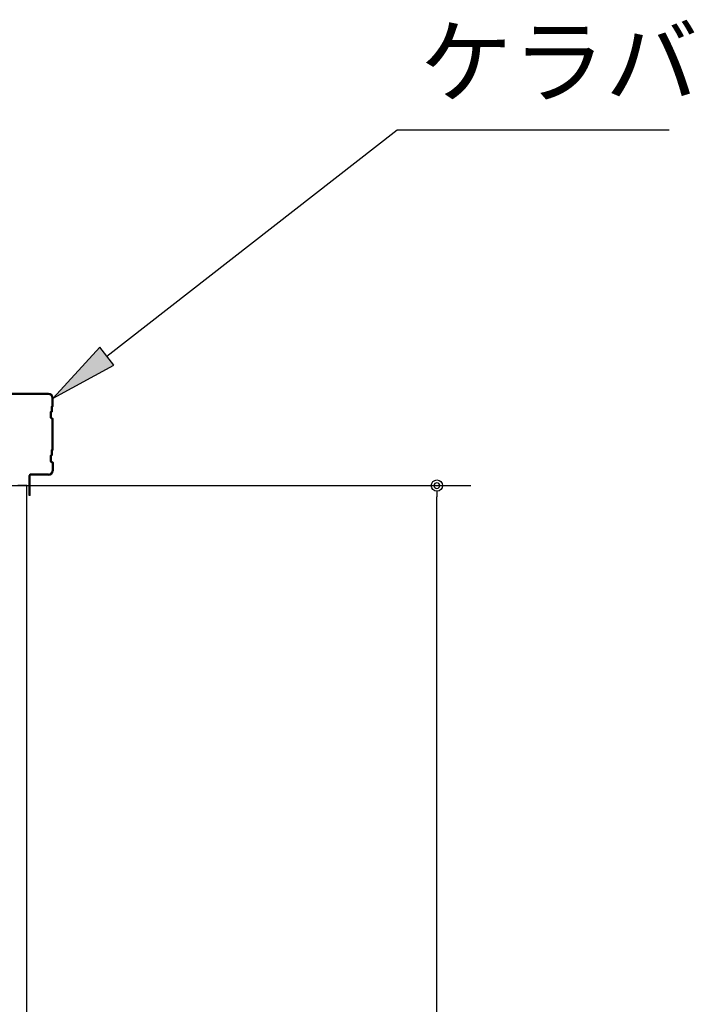
# Model space of a CAD drawing. Extents: x 1667 to 41127, y 644 to 28700.
# Drawn here: x 17788 to 19276, y 7655 to 9826 of the extents above; entities that cross this region are included whole.
import ezdxf

# ---------------------------------------------------------------- set-up
doc = ezdxf.new("R2010")
doc.units = 0
doc.header["$LTSCALE"] = 50
doc.header["$MEASUREMENT"] = 0
for name, color, linetype in [('0-ケラバ包み', 1, 'CONTINUOUS'), ('HIKIDASHI', 6, 'CONTINUOUS'), ('SIDING800', 3, 'CONTINUOUS'), ('SUNPOU', 4, 'CONTINUOUS')]:
    doc.layers.add(name, color=color, linetype=linetype)
doc.styles.get("Standard").update_dxf_attribs({"font": 'SIMPLEX.shx', "width": 0.67, "height": 180, "bigfont": 'EXTFONT.shx'})

msp = doc.modelspace()

# ---------------------------------------------------------------- linework, layer by layer
at = {"layer": '0-ケラバ包み'}
for p, q in [((17851.8, 9001.6), (17695.9, 9001.6)), ((17851.8, 8999.5), (17695.9, 8999.5)), ((17859.7, 8974.5), (17859.7, 8991.6)), ((17861.8, 8973.6), (17861.8, 8991.6)), ((17859.7, 8974.5), (17857.7, 8972.5)), ((17857.7, 8972.5), (17857.7, 8962.5)), ((17861.8, 8973.6), (17859.8, 8971.6)), ((17859.8, 8971.6), (17859.8, 8961.6)), ((17857.7, 8962.5), (17855.7, 8960.5)), ((17855.7, 8960.5), (17855.7, 8948.7)), ((17855.7, 8948.7), (17859.7, 8944.7)), ((17859.8, 8961.6), (17857.8, 8959.6)), ((17857.8, 8959.6), (17857.8, 8949.6)), ((17857.8, 8949.6), (17861.8, 8945.6)), ((17859.7, 8878.5), (17859.7, 8944.7)), ((17861.8, 8877.6), (17861.8, 8945.6)), ((17857.7, 8866.5), (17855.7, 8864.5)), ((17855.7, 8864.5), (17855.7, 8852.7)), ((17859.7, 8878.5), (17857.7, 8876.5)), ((17857.7, 8876.5), (17857.7, 8866.5)), ((17859.8, 8865.6), (17857.8, 8863.6)), ((17857.8, 8863.6), (17857.8, 8853.6)), ((17861.8, 8877.6), (17859.8, 8875.6)), ((17859.8, 8875.6), (17859.8, 8865.6)), ((17855.7, 8852.7), (17859.7, 8848.7)), ((17857.8, 8853.6), (17861.8, 8849.6)), ((17859.7, 8848.7), (17859.7, 8831.6)), ((17861.8, 8849.6), (17861.8, 8831.6)), ((17809.3, 8776.6), (17809.3, 8820.6)), ((17811.4, 8776.6), (17811.4, 8820.6)), ((17851.8, 8823.7), (17812.4, 8823.7)), ((17851.8, 8821.6), (17812.4, 8821.6)), ((17811.4, 8776.6), (17809.3, 8776.6))]:
    msp.add_line(p, q, dxfattribs=at)
for centre, radius, start, end in [((17851.8, 8991.6), 10, 0, 90), ((17851.8, 8991.6), 7.9, 0, 90), ((17812.4, 8820.6), 3.1, 90, 180), ((17812.4, 8820.6), 1, 90, 180), ((17851.8, 8831.6), 10, 270, 0), ((17851.8, 8831.6), 7.9, 270, 0)]:
    msp.add_arc(centre, radius, start, end, dxfattribs=at)
at = {"layer": 'HIKIDASHI'}
for p, q in [((17980.1, 9083.8), (18620.7, 9583.3)), ((18620.7, 9583.3), (19220.7, 9583.3)), ((17964.7, 9103.6), (17861.8, 8991.6)), ((17995.5, 9064.1), (17964.7, 9103.6)), ((17861.8, 8991.6), (17995.5, 9064.1))]:
    msp.add_line(p, q, dxfattribs=at)
msp.add_solid([(17964.7, 9103.6), (17995.5, 9064.1), (17861.8, 8991.6)], dxfattribs=at)
at = {"layer": 'SIDING800'}
for p, q in [((17804.3, 8798.6), (17784.3, 8798.6)), ((17804.3, 5453.6), (17804.3, 8798.6))]:
    msp.add_line(p, q, dxfattribs=at)
at = {"layer": 'SUNPOU'}
for p, q in [((17749.3, 8798.6), (18783.5, 8798.6)), ((18708.5, 8786.1), (18708.5, 8773.6)), ((18708.5, 5478.6), (18708.5, 8773.6))]:
    msp.add_line(p, q, dxfattribs=at)
msp.add_circle((18708.5, 8798.6), 12.5, dxfattribs=at)
for start, end in [(90, 270), (270, 90)]:
    msp.add_arc((18708.5, 8798.6), 6.25, start, end, dxfattribs=at)

# ---------------------------------------------------------------- texts
at = {"layer": 'HIKIDASHI'}
msp.add_text('ケラバ', height=150, dxfattribs=at).set_placement((18670.7, 9658.3))

doc.saveas('drawing.dxf')
